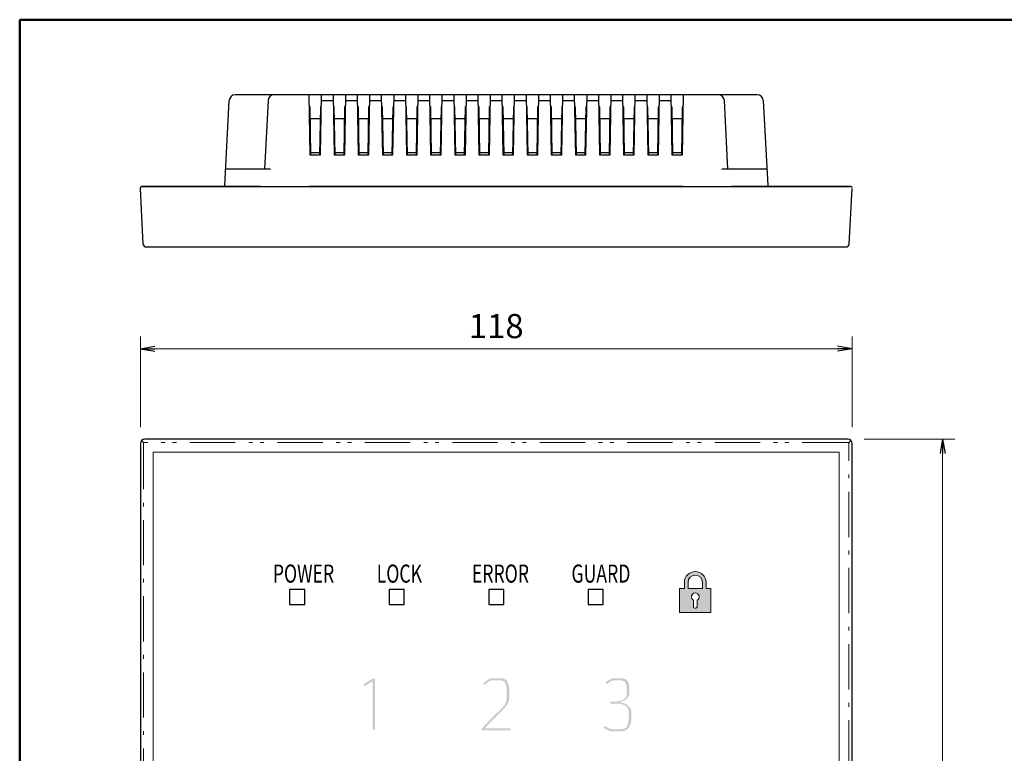
# Model space of a CAD drawing. Units: millimetres. Extents: x 10 to 395, y 10 to 267.
# Drawn here: x 10 to 173, y 145 to 267 of the extents above; entities that cross this region are included whole.
import ezdxf

# ---------------------------------------------------------------- set-up
doc = ezdxf.new("R2010")
doc.units = ezdxf.units.MM
doc.header["$LTSCALE"] = 0.25
doc.linetypes.add('DASHDOT', pattern=[50.5, 30, -9, 2.5, -9])
doc.linetypes.add('PHANTOM', pattern=[58, 30, -9, 2.5, -5, 2.5, -9])
doc.layers.add('1', color=7, linetype='Continuous', lineweight=30)
doc.layers.add('15', color=96, linetype='Continuous', lineweight=9)
doc.styles.get("Standard").update_dxf_attribs({"font": 'txt', "bigfont": 'bigfont'})
doc.styles.add('ＭＳ ゴシック', font='txt')
doc.dimstyles.get("Standard").update_dxf_attribs({"dimtxt": 0.18, "dimasz": 0.18, "dimexe": 0.18, "dimexo": 0.0625, "dimgap": 0.09, "dimtad": 0, "dimtih": 1, "dimtoh": 1, "dimdec": 4, "dimzin": 0, "dimdsep": 46, "dimtxsty": 'Standard', "dimcen": 0.09, "dimadec": 0, "dimazin": 0, "dimtfac": 1, "dimtdec": 4, "dimtofl": 0, "dimtmove": 0, "dimatfit": 3, "dimfxl": 0, "dimtolj": 1, "dimtzin": 0, "dimarcsym": 0})

# ---------------------------------------------------------------- blocks, each defined once
blk = doc.blocks.new('*G2020')
at = {"layer": '1', "linetype": 'Continuous', "lineweight": 9}
blk.add_hatch(color=7, dxfattribs=at).paths.add_polyline_path([(109.51, 153.9), (110.03, 153.8), (110.14, 153.77), (110.24, 153.74), (110.34, 153.7), (110.43, 153.66), (110.53, 153.61), (110.62, 153.56), (110.71, 153.5), (110.8, 153.43), (110.89, 153.36), (110.98, 153.28), (111.06, 153.2), (111.13, 153.11), (111.19, 153.02), (111.25, 152.92), (111.29, 152.82), (111.33, 152.71), (111.36, 152.6), (111.38, 152.49), (111.39, 152.37), (111.4, 152.25), (111.4, 152.12), (111.4, 152), (111.4, 151.87), (111.4, 151.75), (111.4, 151.62), (111.4, 151.5), (111.4, 151.37), (111.4, 151.25), (111.4, 151.12), (111.4, 151), (111.39, 150.88), (111.38, 150.75), (111.36, 150.63), (111.33, 150.51), (111.3, 150.38), (111.25, 150.26), (111.2, 150.13), (111.14, 150.01), (111.07, 149.88), (111, 149.76), (110.91, 149.64), (110.82, 149.53), (110.71, 149.43), (110.59, 149.35), (110.46, 149.28), (110.32, 149.23), (110.17, 149.18), (110, 149.15), (109.83, 149.13), (109.64, 149.13), (109.46, 149.13), (109.28, 149.13), (109.12, 149.13), (108.97, 149.13), (108.83, 149.13), (108.7, 149.13), (108.58, 149.13), (108.47, 149.13), (108.38, 149.13), (108.29, 149.13), (108.21, 149.13), (108.13, 149.13), (108.05, 149.14), (107.98, 149.15), (107.9, 149.17), (107.82, 149.18), (107.75, 149.2), (107.67, 149.23), (107.6, 149.25), (107.52, 149.28), (107.45, 149.31), (107.39, 149.34), (107.32, 149.37), (107.26, 149.4), (107.21, 149.43), (107.15, 149.46), (107.1, 149.49), (107.06, 149.51), (107.02, 149.54), (106.98, 149.57), (106.95, 149.59), (106.92, 149.61), (106.89, 149.63), (106.87, 149.65), (106.85, 149.67), (106.83, 149.68), (106.82, 149.69), (106.81, 149.69), (106.81, 149.7), (106.8, 149.7), (106.81, 149.7), (106.81, 149.7), (106.81, 149.71), (106.82, 149.72), (106.83, 149.74), (106.85, 149.76), (106.86, 149.78), (106.88, 149.8), (106.9, 149.83), (106.92, 149.86), (106.94, 149.9), (106.96, 149.92), (106.98, 149.95), (106.99, 149.97), (107, 149.99), (107.01, 150), (107.02, 150.02), (107.03, 150.02), (107.03, 150.03), (107.03, 150.03), (107.03, 150.03), (107.04, 150.03), (107.05, 150.02), (107.06, 150.01), (107.07, 150), (107.09, 149.99), (107.11, 149.98), (107.13, 149.96), (107.15, 149.94), (107.18, 149.92), (107.21, 149.9), (107.25, 149.88), (107.29, 149.85), (107.33, 149.82), (107.37, 149.8), (107.42, 149.77), (107.47, 149.74), (107.53, 149.7), (107.59, 149.67), (107.65, 149.64), (107.71, 149.6), (107.78, 149.57), (107.85, 149.55), (107.92, 149.52), (107.99, 149.5), (108.06, 149.49), (108.13, 149.47), (108.21, 149.47), (108.29, 149.46), (108.36, 149.46), (108.45, 149.46), (108.54, 149.46), (108.65, 149.46), (108.76, 149.46), (108.88, 149.46), (109.01, 149.46), (109.16, 149.46), (109.31, 149.46), (109.47, 149.46), (109.64, 149.46), (109.81, 149.47), (109.97, 149.49), (110.12, 149.52), (110.25, 149.57), (110.36, 149.63), (110.47, 149.7), (110.56, 149.79), (110.64, 149.89), (110.7, 150.01), (110.75, 150.14), (110.79, 150.27), (110.83, 150.4), (110.87, 150.52), (110.9, 150.63), (110.92, 150.74), (110.94, 150.85), (110.96, 150.94), (110.97, 151.04), (110.97, 151.12), (110.98, 151.2), (110.98, 151.28), (110.98, 151.37), (110.98, 151.46), (110.98, 151.57), (110.98, 151.68), (110.98, 151.79), (110.98, 151.92), (110.98, 152.05), (110.98, 152.19), (110.98, 152.33), (110.97, 152.48), (110.95, 152.61), (110.92, 152.74), (110.87, 152.86), (110.82, 152.97), (110.75, 153.07), (110.66, 153.17), (110.57, 153.25), (110.46, 153.33), (110.34, 153.4), (110.21, 153.46), (110.09, 153.51), (109.96, 153.56), (109.83, 153.6), (109.71, 153.63), (109.58, 153.66), (109.45, 153.68), (109.32, 153.7), (109.2, 153.71), (109.07, 153.71), (108.95, 153.71), (108.84, 153.71), (108.74, 153.71), (108.66, 153.71), (108.59, 153.71), (108.53, 153.71), (108.48, 153.71), (108.45, 153.71), (108.43, 153.71), (108.43, 153.71), (108.42, 153.71), (108.42, 153.71), (108.4, 153.71), (108.39, 153.71), (108.37, 153.71), (108.34, 153.71), (108.31, 153.71), (108.27, 153.71), (108.23, 153.71), (108.18, 153.71), (108.13, 153.71), (108.09, 153.71), (108.06, 153.71), (108.02, 153.71), (108, 153.71), (107.98, 153.71), (107.96, 153.71), (107.95, 153.71), (107.94, 153.71), (107.94, 153.71), (107.94, 153.71), (107.94, 153.72), (107.94, 153.73), (107.94, 153.74), (107.94, 153.75), (107.94, 153.77), (107.94, 153.79), (107.94, 153.82), (107.94, 153.85), (107.94, 153.88), (107.94, 153.91), (107.94, 153.94), (107.94, 153.97), (107.94, 153.99), (107.94, 154.01), (107.94, 154.03), (107.94, 154.04), (107.94, 154.05), (107.94, 154.05), (107.94, 154.05), (107.94, 154.05), (107.95, 154.05), (107.96, 154.05), (107.98, 154.05), (108, 154.05), (108.03, 154.05), (108.06, 154.05), (108.1, 154.05), (108.15, 154.05), (108.2, 154.05), (108.25, 154.05), (108.29, 154.05), (108.33, 154.05), (108.37, 154.05), (108.4, 154.05), (108.42, 154.05), (108.44, 154.05), (108.45, 154.05), (108.46, 154.05), (108.46, 154.05), (108.47, 154.05), (108.48, 154.05), (108.5, 154.05), (108.54, 154.05), (108.58, 154.05), (108.63, 154.05), (108.7, 154.05), (108.77, 154.05), (108.85, 154.05), (108.94, 154.05), (109.04, 154.06), (109.14, 154.06), (109.24, 154.08), (109.35, 154.1), (109.45, 154.13), (109.56, 154.16), (109.68, 154.2), (109.79, 154.24), (109.91, 154.29), (110.03, 154.34), (110.15, 154.41), (110.25, 154.47), (110.34, 154.55), (110.42, 154.63), (110.49, 154.72), (110.55, 154.82), (110.59, 154.92), (110.62, 155.03), (110.64, 155.14), (110.64, 155.26), (110.64, 155.39), (110.64, 155.51), (110.64, 155.62), (110.64, 155.73), (110.64, 155.84), (110.64, 155.94), (110.64, 156.04), (110.64, 156.13), (110.64, 156.22), (110.64, 156.31), (110.64, 156.39), (110.64, 156.48), (110.62, 156.56), (110.61, 156.64), (110.59, 156.73), (110.56, 156.81), (110.54, 156.89), (110.5, 156.98), (110.46, 157.06), (110.42, 157.14), (110.37, 157.22), (110.32, 157.29), (110.25, 157.36), (110.18, 157.41), (110.1, 157.46), (110.01, 157.49), (109.92, 157.52), (109.82, 157.54), (109.71, 157.56), (109.59, 157.56), (109.47, 157.56), (109.35, 157.56), (109.25, 157.56), (109.14, 157.56), (109.05, 157.56), (108.96, 157.56), (108.87, 157.56), (108.79, 157.56), (108.72, 157.56), (108.65, 157.56), (108.59, 157.56), (108.52, 157.55), (108.46, 157.55), (108.39, 157.54), (108.33, 157.52), (108.27, 157.5), (108.21, 157.48), (108.15, 157.46), (108.09, 157.43), (108.03, 157.4), (107.98, 157.37), (107.92, 157.34), (107.87, 157.31), (107.82, 157.27), (107.77, 157.24), (107.72, 157.21), (107.68, 157.18), (107.64, 157.15), (107.6, 157.11), (107.56, 157.08), (107.52, 157.05), (107.49, 157.02), (107.47, 157), (107.44, 156.98), (107.42, 156.96), (107.41, 156.95), (107.39, 156.94), (107.38, 156.93), (107.38, 156.92), (107.38, 156.92), (107.37, 156.92), (107.37, 156.93), (107.37, 156.94), (107.36, 156.95), (107.35, 156.96), (107.34, 156.98), (107.32, 157), (107.31, 157.02), (107.29, 157.05), (107.27, 157.08), (107.25, 157.1), (107.23, 157.13), (107.21, 157.15), (107.2, 157.17), (107.19, 157.19), (107.18, 157.21), (107.17, 157.22), (107.16, 157.22), (107.16, 157.23), (107.16, 157.23), (107.16, 157.23), (107.17, 157.24), (107.18, 157.24), (107.19, 157.26), (107.21, 157.27), (107.23, 157.29), (107.25, 157.31), (107.28, 157.34), (107.32, 157.36), (107.35, 157.4), (107.39, 157.43), (107.44, 157.46), (107.48, 157.49), (107.53, 157.53), (107.59, 157.56), (107.65, 157.59), (107.71, 157.63), (107.77, 157.66), (107.84, 157.69), (107.91, 157.73), (107.98, 157.76), (108.05, 157.79), (108.12, 157.81), (108.2, 157.83), (108.27, 157.85), (108.34, 157.87), (108.41, 157.88), (108.49, 157.89), (108.56, 157.89), (108.63, 157.89), (108.71, 157.89), (108.8, 157.89), (108.89, 157.89), (108.99, 157.89), (109.1, 157.89), (109.22, 157.89), (109.34, 157.89), (109.47, 157.89), (109.61, 157.89), (109.76, 157.89), (109.91, 157.89), (110.05, 157.87), (110.18, 157.85), (110.3, 157.81), (110.41, 157.77), (110.5, 157.71), (110.59, 157.64), (110.67, 157.57), (110.74, 157.48), (110.8, 157.38), (110.85, 157.28), (110.9, 157.18), (110.94, 157.08), (110.97, 156.98), (111, 156.89), (111.02, 156.79), (111.04, 156.69), (111.06, 156.6), (111.06, 156.5), (111.07, 156.41), (111.07, 156.31), (111.07, 156.22), (111.07, 156.13), (111.07, 156.04), (111.07, 155.95), (111.07, 155.86), (111.07, 155.77), (111.07, 155.68), (111.07, 155.59), (111.07, 155.5), (111.06, 155.41), (111.06, 155.33), (111.04, 155.24), (111.02, 155.16), (111, 155.08), (110.97, 155), (110.93, 154.92), (110.89, 154.84), (110.85, 154.76), (110.79, 154.69), (110.74, 154.61), (110.67, 154.55), (110.61, 154.48), (110.54, 154.42), (110.46, 154.36), (110.38, 154.31), (110.3, 154.25), (110.21, 154.21), (110.11, 154.16), (110.02, 154.12), (109.92, 154.08), (109.83, 154.05), (109.76, 154.02), (109.69, 154), (109.64, 153.98), (109.59, 153.96), (109.56, 153.94), (109.53, 153.93), (109.52, 153.93), (109.51, 153.93), (109.51, 153.93), (109.51, 153.93), (109.51, 153.93), (109.51, 153.92), (109.51, 153.92), (109.51, 153.92), (109.51, 153.92), (109.51, 153.92), (109.51, 153.92), (109.51, 153.92), (109.51, 153.91), (109.51, 153.91), (109.51, 153.91), (109.51, 153.91), (109.51, 153.91), (109.51, 153.91), (109.51, 153.91), (109.51, 153.9), (109.51, 153.9)], flags=0)
blk = doc.blocks.new('*G2424')
at = {"layer": '1', "linetype": 'Continuous', "lineweight": 9}
blk.add_hatch(color=7, dxfattribs=at).paths.add_polyline_path([(91.39, 149.27), (91.37, 149.27), (91.3, 149.27), (91.18, 149.27), (91.01, 149.27), (90.79, 149.27), (90.53, 149.27), (90.22, 149.27), (89.86, 149.27), (89.45, 149.27), (88.99, 149.27), (88.54, 149.27), (88.13, 149.27), (87.77, 149.27), (87.46, 149.27), (87.19, 149.27), (86.98, 149.27), (86.81, 149.27), (86.69, 149.27), (86.62, 149.27), (86.59, 149.27), (86.59, 149.27), (86.59, 149.27), (86.59, 149.28), (86.59, 149.29), (86.59, 149.3), (86.59, 149.31), (86.59, 149.33), (86.59, 149.35), (86.59, 149.37), (86.59, 149.4), (86.59, 149.42), (86.59, 149.44), (86.59, 149.46), (86.59, 149.48), (86.59, 149.5), (86.59, 149.51), (86.59, 149.52), (86.59, 149.52), (86.59, 149.53), (86.59, 149.53), (86.6, 149.53), (86.61, 149.54), (86.63, 149.56), (86.65, 149.59), (86.68, 149.63), (86.72, 149.67), (86.77, 149.72), (86.82, 149.78), (86.88, 149.84), (86.95, 149.92), (87.02, 149.99), (87.08, 150.06), (87.13, 150.11), (87.17, 150.17), (87.21, 150.21), (87.25, 150.24), (87.27, 150.27), (87.29, 150.29), (87.3, 150.3), (87.3, 150.31), (87.31, 150.31), (87.32, 150.33), (87.35, 150.36), (87.39, 150.4), (87.44, 150.46), (87.5, 150.52), (87.58, 150.6), (87.66, 150.69), (87.76, 150.8), (87.86, 150.91), (87.98, 151.04), (88.11, 151.17), (88.25, 151.31), (88.41, 151.47), (88.57, 151.63), (88.75, 151.8), (88.94, 151.97), (89.14, 152.16), (89.35, 152.36), (89.58, 152.56), (89.8, 152.77), (89.99, 152.98), (90.17, 153.18), (90.32, 153.38), (90.44, 153.58), (90.55, 153.78), (90.63, 153.97), (90.68, 154.17), (90.72, 154.36), (90.73, 154.55), (90.73, 154.73), (90.73, 154.9), (90.73, 155.07), (90.73, 155.23), (90.73, 155.37), (90.73, 155.51), (90.73, 155.64), (90.73, 155.77), (90.73, 155.88), (90.73, 155.99), (90.73, 156.09), (90.72, 156.19), (90.71, 156.29), (90.7, 156.39), (90.68, 156.5), (90.66, 156.6), (90.63, 156.71), (90.6, 156.81), (90.56, 156.92), (90.53, 157.03), (90.48, 157.13), (90.42, 157.22), (90.35, 157.3), (90.28, 157.37), (90.19, 157.43), (90.09, 157.48), (89.98, 157.51), (89.86, 157.54), (89.72, 157.56), (89.58, 157.56), (89.44, 157.56), (89.3, 157.56), (89.17, 157.56), (89.05, 157.56), (88.93, 157.56), (88.82, 157.56), (88.72, 157.56), (88.62, 157.56), (88.53, 157.56), (88.45, 157.56), (88.37, 157.56), (88.29, 157.55), (88.21, 157.54), (88.14, 157.53), (88.07, 157.51), (88, 157.48), (87.93, 157.45), (87.86, 157.42), (87.8, 157.38), (87.74, 157.33), (87.68, 157.29), (87.62, 157.25), (87.56, 157.2), (87.51, 157.16), (87.46, 157.12), (87.42, 157.08), (87.37, 157.05), (87.33, 157.01), (87.29, 156.98), (87.26, 156.95), (87.22, 156.92), (87.19, 156.89), (87.17, 156.86), (87.15, 156.84), (87.13, 156.83), (87.11, 156.81), (87.1, 156.8), (87.09, 156.79), (87.09, 156.79), (87.09, 156.79), (87.08, 156.79), (87.08, 156.79), (87.08, 156.8), (87.07, 156.81), (87.06, 156.82), (87.05, 156.83), (87.04, 156.85), (87.02, 156.87), (87.01, 156.9), (86.99, 156.92), (86.97, 156.95), (86.95, 156.97), (86.94, 156.99), (86.93, 157.01), (86.92, 157.03), (86.91, 157.04), (86.9, 157.05), (86.9, 157.05), (86.89, 157.06), (86.89, 157.06), (86.89, 157.06), (86.9, 157.07), (86.91, 157.08), (86.93, 157.1), (86.96, 157.12), (86.99, 157.15), (87.02, 157.18), (87.06, 157.22), (87.1, 157.26), (87.15, 157.31), (87.21, 157.35), (87.26, 157.4), (87.32, 157.45), (87.38, 157.49), (87.44, 157.53), (87.5, 157.57), (87.56, 157.61), (87.63, 157.65), (87.69, 157.69), (87.76, 157.72), (87.83, 157.76), (87.9, 157.78), (87.97, 157.81), (88.04, 157.83), (88.12, 157.85), (88.2, 157.87), (88.27, 157.88), (88.35, 157.89), (88.43, 157.89), (88.51, 157.89), (88.6, 157.89), (88.7, 157.89), (88.8, 157.89), (88.91, 157.89), (89.04, 157.89), (89.17, 157.89), (89.31, 157.89), (89.45, 157.89), (89.61, 157.89), (89.78, 157.89), (89.94, 157.89), (90.09, 157.87), (90.23, 157.83), (90.36, 157.79), (90.48, 157.72), (90.59, 157.65), (90.68, 157.56), (90.76, 157.46), (90.83, 157.34), (90.89, 157.21), (90.94, 157.08), (90.99, 156.95), (91.03, 156.83), (91.06, 156.7), (91.09, 156.59), (91.11, 156.48), (91.13, 156.37), (91.14, 156.26), (91.15, 156.17), (91.15, 156.07), (91.15, 155.97), (91.15, 155.87), (91.15, 155.76), (91.15, 155.64), (91.15, 155.51), (91.15, 155.37), (91.15, 155.23), (91.15, 155.08), (91.15, 154.92), (91.15, 154.75), (91.15, 154.58), (91.13, 154.41), (91.1, 154.25), (91.06, 154.09), (91, 153.93), (90.94, 153.78), (90.86, 153.63), (90.77, 153.48), (90.67, 153.33), (90.55, 153.19), (90.43, 153.05), (90.29, 152.89), (90.15, 152.73), (89.99, 152.56), (89.82, 152.39), (89.65, 152.2), (89.46, 152.01), (89.26, 151.8), (89.05, 151.59), (88.83, 151.37), (88.62, 151.16), (88.43, 150.97), (88.26, 150.81), (88.12, 150.66), (87.99, 150.54), (87.89, 150.44), (87.81, 150.36), (87.76, 150.3), (87.73, 150.27), (87.71, 150.26), (87.71, 150.26), (87.7, 150.25), (87.69, 150.23), (87.67, 150.21), (87.64, 150.18), (87.61, 150.15), (87.57, 150.11), (87.53, 150.06), (87.48, 150.01), (87.42, 149.95), (87.37, 149.89), (87.32, 149.84), (87.27, 149.79), (87.24, 149.75), (87.2, 149.72), (87.18, 149.69), (87.16, 149.67), (87.14, 149.65), (87.13, 149.65), (87.13, 149.64), (87.13, 149.64), (87.13, 149.64), (87.13, 149.64), (87.13, 149.64), (87.13, 149.64), (87.13, 149.64), (87.13, 149.64), (87.13, 149.64), (87.13, 149.63), (87.13, 149.63), (87.13, 149.63), (87.13, 149.63), (87.13, 149.63), (87.13, 149.62), (87.13, 149.62), (87.13, 149.62), (87.13, 149.62), (87.13, 149.62), (87.13, 149.62), (87.13, 149.62), (87.15, 149.62), (87.22, 149.62), (87.32, 149.62), (87.47, 149.62), (87.66, 149.62), (87.9, 149.62), (88.18, 149.62), (88.5, 149.62), (88.86, 149.62), (89.26, 149.62), (89.67, 149.62), (90.03, 149.62), (90.35, 149.62), (90.63, 149.62), (90.86, 149.62), (91.05, 149.62), (91.2, 149.62), (91.31, 149.62), (91.37, 149.62), (91.39, 149.62), (91.39, 149.62), (91.39, 149.61), (91.39, 149.6), (91.39, 149.59), (91.39, 149.58), (91.39, 149.56), (91.39, 149.53), (91.39, 149.51), (91.39, 149.48), (91.39, 149.44), (91.39, 149.41), (91.39, 149.38), (91.39, 149.35), (91.39, 149.33), (91.39, 149.31), (91.39, 149.29), (91.39, 149.28), (91.39, 149.27), (91.39, 149.27)], flags=0)
blk = doc.blocks.new('*G2828')
at = {"layer": '1', "linetype": 'Continuous', "lineweight": 9}
blk.add_hatch(color=7, dxfattribs=at).paths.add_polyline_path([(68.5, 149.37), (68.5, 149.41), (68.5, 149.53), (68.5, 149.73), (68.5, 150.01), (68.5, 150.38), (68.5, 150.82), (68.5, 151.34), (68.5, 151.95), (68.5, 152.63), (68.5, 153.4), (68.5, 154.16), (68.5, 154.85), (68.5, 155.45), (68.5, 155.98), (68.5, 156.42), (68.5, 156.78), (68.5, 157.06), (68.5, 157.27), (68.5, 157.39), (68.5, 157.43), (68.5, 157.43), (68.5, 157.43), (68.5, 157.43), (68.5, 157.43), (68.5, 157.43), (68.5, 157.43), (68.5, 157.43), (68.5, 157.43), (68.49, 157.43), (68.49, 157.43), (68.49, 157.43), (68.49, 157.43), (68.49, 157.43), (68.49, 157.43), (68.48, 157.43), (68.48, 157.43), (68.48, 157.43), (68.48, 157.43), (68.48, 157.43), (68.48, 157.43), (68.47, 157.42), (68.46, 157.41), (68.42, 157.39), (68.38, 157.36), (68.32, 157.32), (68.25, 157.28), (68.16, 157.23), (68.06, 157.16), (67.95, 157.09), (67.83, 157.02), (67.71, 156.94), (67.6, 156.87), (67.5, 156.81), (67.41, 156.75), (67.34, 156.71), (67.28, 156.67), (67.24, 156.64), (67.2, 156.62), (67.19, 156.61), (67.18, 156.6), (67.18, 156.61), (67.18, 156.61), (67.17, 156.62), (67.17, 156.63), (67.16, 156.64), (67.15, 156.66), (67.14, 156.68), (67.13, 156.7), (67.12, 156.73), (67.1, 156.76), (67.09, 156.79), (67.08, 156.81), (67.07, 156.84), (67.06, 156.86), (67.05, 156.87), (67.04, 156.89), (67.04, 156.9), (67.03, 156.91), (67.03, 156.91), (67.03, 156.91), (67.04, 156.92), (67.06, 156.93), (67.1, 156.96), (67.15, 156.99), (67.22, 157.03), (67.3, 157.08), (67.39, 157.14), (67.51, 157.22), (67.63, 157.3), (67.77, 157.39), (67.91, 157.48), (68.04, 157.56), (68.15, 157.63), (68.25, 157.69), (68.33, 157.74), (68.4, 157.79), (68.45, 157.82), (68.49, 157.84), (68.51, 157.86), (68.52, 157.86), (68.52, 157.86), (68.52, 157.86), (68.53, 157.86), (68.55, 157.86), (68.56, 157.86), (68.59, 157.86), (68.61, 157.86), (68.64, 157.86), (68.67, 157.86), (68.71, 157.86), (68.75, 157.86), (68.78, 157.86), (68.81, 157.86), (68.83, 157.86), (68.86, 157.86), (68.87, 157.86), (68.89, 157.86), (68.9, 157.86), (68.9, 157.86), (68.9, 157.86), (68.9, 157.82), (68.9, 157.69), (68.9, 157.48), (68.9, 157.18), (68.9, 156.8), (68.9, 156.33), (68.9, 155.78), (68.9, 155.14), (68.9, 154.42), (68.9, 153.62), (68.9, 152.81), (68.9, 152.09), (68.9, 151.45), (68.9, 150.9), (68.9, 150.43), (68.9, 150.05), (68.9, 149.75), (68.9, 149.54), (68.9, 149.41), (68.9, 149.37), (68.9, 149.37), (68.9, 149.37), (68.89, 149.37), (68.87, 149.37), (68.85, 149.37), (68.83, 149.37), (68.81, 149.37), (68.78, 149.37), (68.74, 149.37), (68.7, 149.37), (68.67, 149.37), (68.63, 149.37), (68.6, 149.37), (68.58, 149.37), (68.55, 149.37), (68.54, 149.37), (68.52, 149.37), (68.51, 149.37), (68.51, 149.37)], flags=0)
blk = doc.blocks.new('_OPEN')
at = {"color": 0}
for q in [(-1, 0.167), (-1, -0.167), (-1, 0)]:
    blk.add_line((0, 0), q, dxfattribs=at)
blk = doc.blocks.new('Dim1')
at = {"layer": '1', "color": 7, "linetype": 'Continuous', "lineweight": 9}
for p, q in [((30, 199.54), (30, 214.54)), ((148, 199.54), (148, 214.54)), ((30, 212.54), (148, 212.54))]:
    blk.add_line(p, q, dxfattribs=at)
at = {"layer": '1', "color": 7, "linetype": 'Continuous', "lineweight": 9, "xscale": 2.399999999999999, "yscale": 2.399999999999999, "zscale": 2.399999999999999}
for p, rotation in [((30, 212.54), 179.9999999999998), ((148, 212.54), 359.9999999999997)]:
    blk.add_blockref('_OPEN', p, dxfattribs=dict(at, rotation=rotation))
at = {"layer": '1', "color": 7, "linetype": 'Continuous', "lineweight": 9, "insert": (89, 213.04), "char_height": 4, "width": 40.38, "attachment_point": 8, "style": 'ＭＳ ゴシック'}
blk.add_mtext('118', dxfattribs=at)
blk = doc.blocks.new('Dim2')
at = {"layer": '1', "color": 7, "linetype": 'Continuous', "lineweight": 9}
for p, q in [((150, 197.54), (165, 197.54)), ((163, 79.54), (163, 197.54)), ((150, 79.54), (165, 79.54))]:
    blk.add_line(p, q, dxfattribs=at)
at = {"layer": '1', "color": 7, "linetype": 'Continuous', "lineweight": 9, "xscale": 2.399999999999999, "yscale": 2.399999999999999, "zscale": 2.399999999999999}
for p, rotation in [((163, 197.54), 89.9999999999999), ((163, 79.54), 269.9999999999998)]:
    blk.add_blockref('_OPEN', p, dxfattribs=dict(at, rotation=rotation))
at = {"layer": '1', "color": 7, "linetype": 'Continuous', "lineweight": 9, "insert": (162.5, 138.54), "char_height": 4, "width": 40.38, "attachment_point": 8, "rotation": 90, "style": 'ＭＳ ゴシック'}
blk.add_mtext('118', dxfattribs=at)
blk = doc.blocks.new('*G3636')
at = {"layer": '1', "color": 7, "linetype": 'Continuous', "lineweight": 9}
for p, q in [((119.4, 172.8), (119.4, 168.8)), ((120.2, 172.8), (119.4, 172.8)), ((123.2, 172.8), (120.8, 172.8)), ((124.6, 172.8), (123.8, 172.8)), ((124.6, 168.8), (124.6, 172.8)), ((119.4, 168.8), (124.6, 168.8))]:
    blk.add_line(p, q, dxfattribs=at)
blk = doc.blocks.new('*G3737')
at = {"layer": '1', "color": 7, "linetype": 'Continuous', "lineweight": 30}
for p, q in [((104.25, 172.64), (104.25, 170.14)), ((106.75, 172.64), (104.25, 172.64)), ((106.75, 170.14), (106.75, 172.64)), ((104.25, 170.14), (106.75, 170.14))]:
    blk.add_line(p, q, dxfattribs=at)
blk = doc.blocks.new('*G3838')
at = {"layer": '1', "color": 7, "linetype": 'Continuous', "lineweight": 30}
for p, q in [((87.75, 172.64), (87.75, 170.14)), ((90.25, 172.64), (87.75, 172.64)), ((90.25, 170.14), (90.25, 172.64)), ((87.75, 170.14), (90.25, 170.14))]:
    blk.add_line(p, q, dxfattribs=at)
blk = doc.blocks.new('*G3939')
at = {"layer": '1', "color": 7, "linetype": 'Continuous', "lineweight": 30}
for p, q in [((71.25, 172.64), (71.25, 170.14)), ((73.75, 172.64), (71.25, 172.64)), ((73.75, 170.14), (73.75, 172.64)), ((71.25, 170.14), (73.75, 170.14))]:
    blk.add_line(p, q, dxfattribs=at)
blk = doc.blocks.new('*G4040')
at = {"layer": '1', "color": 7, "linetype": 'Continuous', "lineweight": 30}
for p, q in [((54.75, 172.64), (54.75, 170.14)), ((57.25, 172.64), (54.75, 172.64)), ((57.25, 170.14), (57.25, 172.64)), ((54.75, 170.14), (57.25, 170.14))]:
    blk.add_line(p, q, dxfattribs=at)
blk = doc.blocks.new('*G4141')
at = {"layer": '1', "color": 7, "linetype": 'Continuous', "lineweight": 9}
for p, q in [((32.15, 195.39), (32.15, 81.69)), ((145.85, 195.39), (32.15, 195.39)), ((145.85, 81.69), (145.85, 195.39)), ((32.15, 81.69), (145.85, 81.69))]:
    blk.add_line(p, q, dxfattribs=at)

msp = doc.modelspace()

# ---------------------------------------------------------------- hatches: boundary and pattern name
at = {"layer": '1', "linetype": 'Continuous', "lineweight": 9}
h = msp.add_hatch(color=7, dxfattribs=at)
h.paths.add_polyline_path([(120.2, 173.799), (120.2, 172.799), (119.4, 172.799), (119.4, 168.799), (124.6, 168.799), (124.6, 172.799), (123.8, 172.799), (123.8, 173.799), (123.798, 173.878), (123.793, 173.956), (123.785, 174.034), (123.773, 174.112), (123.757, 174.189), (123.739, 174.265), (123.717, 174.341), (123.691, 174.415), (123.663, 174.488), (123.631, 174.56), (123.597, 174.63), (123.559, 174.699), (123.518, 174.766), (123.474, 174.832), (123.428, 174.895), (123.379, 174.956), (123.327, 175.015), (123.273, 175.072), (123.216, 175.126), (123.157, 175.178), (123.096, 175.227), (123.032, 175.274), (122.967, 175.317), (122.9, 175.358), (122.831, 175.396), (122.761, 175.431), (122.689, 175.462), (122.616, 175.491), (122.541, 175.516), (122.466, 175.538), (122.39, 175.557), (122.313, 175.572), (122.235, 175.584), (122.157, 175.592), (122.079, 175.598), (122, 175.599), (121.921, 175.598), (121.843, 175.592), (121.765, 175.584), (121.687, 175.572), (121.61, 175.557), (121.534, 175.538), (121.459, 175.516), (121.384, 175.491), (121.311, 175.462), (121.239, 175.431), (121.169, 175.396), (121.1, 175.358), (121.033, 175.317), (120.968, 175.274), (120.904, 175.227), (120.843, 175.178), (120.784, 175.126), (120.727, 175.072), (120.673, 175.015), (120.621, 174.956), (120.572, 174.895), (120.526, 174.832), (120.482, 174.766), (120.441, 174.699), (120.403, 174.63), (120.369, 174.56), (120.337, 174.488), (120.309, 174.415), (120.283, 174.341), (120.261, 174.265), (120.243, 174.189), (120.227, 174.112), (120.215, 174.034), (120.207, 173.956), (120.202, 173.878)], flags=0)
h.paths.add_polyline_path([(120.8, 173.799), (120.8, 172.799), (123.2, 172.799), (123.2, 173.799), (123.199, 173.852), (123.195, 173.904), (123.19, 173.956), (123.182, 174.008), (123.172, 174.059), (123.159, 174.11), (123.144, 174.16), (123.128, 174.21), (123.109, 174.259), (123.088, 174.306), (123.064, 174.353), (123.039, 174.399), (123.012, 174.444), (122.983, 174.488), (122.952, 174.53), (122.919, 174.571), (122.885, 174.61), (122.849, 174.648), (122.811, 174.684), (122.771, 174.719), (122.731, 174.751), (122.688, 174.782), (122.645, 174.811), (122.6, 174.839), (122.554, 174.864), (122.507, 174.887), (122.459, 174.908), (122.41, 174.927), (122.361, 174.944), (122.311, 174.958), (122.26, 174.971), (122.208, 174.981), (122.157, 174.989), (122.105, 174.995), (122.052, 174.998), (122, 174.999), (121.948, 174.998), (121.895, 174.995), (121.843, 174.989), (121.792, 174.981), (121.74, 174.971), (121.689, 174.958), (121.639, 174.944), (121.59, 174.927), (121.541, 174.908), (121.493, 174.887), (121.446, 174.864), (121.4, 174.839), (121.355, 174.811), (121.312, 174.782), (121.269, 174.751), (121.229, 174.719), (121.189, 174.684), (121.151, 174.648), (121.115, 174.61), (121.081, 174.571), (121.048, 174.53), (121.017, 174.488), (120.988, 174.444), (120.961, 174.399), (120.936, 174.353), (120.912, 174.306), (120.891, 174.259), (120.872, 174.21), (120.856, 174.16), (120.841, 174.11), (120.828, 174.059), (120.818, 174.008), (120.81, 173.956), (120.805, 173.904), (120.801, 173.852)], flags=0)
h.paths.add_polyline_path([(121.7, 170.831), (121.7, 169.751), (121.7, 169.74), (121.701, 169.729), (121.702, 169.718), (121.704, 169.707), (121.706, 169.697), (121.709, 169.686), (121.712, 169.676), (121.715, 169.665), (121.719, 169.655), (121.723, 169.645), (121.728, 169.635), (121.733, 169.626), (121.739, 169.617), (121.745, 169.608), (121.752, 169.599), (121.758, 169.59), (121.766, 169.582), (121.773, 169.574), (121.781, 169.567), (121.789, 169.559), (121.798, 169.553), (121.807, 169.546), (121.816, 169.54), (121.825, 169.534), (121.835, 169.529), (121.844, 169.524), (121.854, 169.52), (121.864, 169.516), (121.875, 169.512), (121.885, 169.509), (121.896, 169.507), (121.907, 169.505), (121.917, 169.503), (121.928, 169.502), (121.939, 169.501), (121.95, 169.501), (122.05, 169.501), (122.061, 169.501), (122.072, 169.502), (122.083, 169.503), (122.093, 169.505), (122.104, 169.507), (122.115, 169.509), (122.125, 169.512), (122.136, 169.516), (122.146, 169.52), (122.156, 169.524), (122.165, 169.529), (122.175, 169.534), (122.184, 169.54), (122.193, 169.546), (122.202, 169.553), (122.211, 169.559), (122.219, 169.567), (122.227, 169.574), (122.234, 169.582), (122.242, 169.59), (122.248, 169.599), (122.255, 169.608), (122.261, 169.617), (122.267, 169.626), (122.272, 169.635), (122.277, 169.645), (122.281, 169.655), (122.285, 169.665), (122.288, 169.676), (122.291, 169.686), (122.294, 169.697), (122.296, 169.707), (122.298, 169.718), (122.299, 169.729), (122.3, 169.74), (122.3, 169.751), (122.3, 170.831), (122.382, 170.882), (122.455, 170.944), (122.518, 171.016), (122.571, 171.096), (122.61, 171.184), (122.637, 171.276), (122.649, 171.372), (122.647, 171.468), (122.631, 171.562), (122.602, 171.654), (122.559, 171.74), (122.504, 171.818), (122.438, 171.888), (122.362, 171.947), (122.279, 171.995), (122.189, 172.03), (122.096, 172.051), (122, 172.058), (121.904, 172.051), (121.811, 172.03), (121.721, 171.995), (121.638, 171.947), (121.562, 171.888), (121.496, 171.818), (121.441, 171.74), (121.398, 171.654), (121.369, 171.562), (121.353, 171.468), (121.351, 171.372), (121.363, 171.276), (121.39, 171.184), (121.429, 171.096), (121.482, 171.016), (121.545, 170.944), (121.618, 170.882)], flags=0)

# ---------------------------------------------------------------- linework, layer by layer
at = {"layer": '1', "color": 7, "linetype": 'Continuous', "lineweight": 30}
for p, q in [((44, 239.614), (44.736, 253.666)), ((58, 254.614), (45.735, 254.614)), ((51.173, 253.666), (50.579, 242.314)), ((60, 254.614), (58, 254.614)), ((58.175, 244.614), (58, 254.614)), ((60, 254.614), (59.825, 244.614)), ((59.983, 253.666), (62.017, 253.666)), ((62, 254.614), (60, 254.614)), ((64, 254.614), (62, 254.614)), ((62.175, 244.614), (62, 254.614)), ((64, 254.614), (63.825, 244.614)), ((63.983, 253.666), (66.017, 253.666)), ((66, 254.614), (64, 254.614)), ((68, 254.614), (66, 254.614)), ((66.175, 244.614), (66, 254.614)), ((68, 254.614), (67.825, 244.614)), ((67.983, 253.666), (70.017, 253.666)), ((70, 254.614), (68, 254.614)), ((72, 254.614), (70, 254.614)), ((70.175, 244.614), (70, 254.614)), ((72, 254.614), (71.825, 244.614)), ((71.983, 253.666), (74.017, 253.666)), ((74, 254.614), (72, 254.614)), ((76, 254.614), (74, 254.614)), ((74.175, 244.614), (74, 254.614)), ((76, 254.614), (75.825, 244.614)), ((75.983, 253.666), (78.017, 253.666)), ((78, 254.614), (76, 254.614)), ((80, 254.614), (78, 254.614)), ((78.175, 244.614), (78, 254.614)), ((80, 254.614), (79.825, 244.614)), ((79.983, 253.666), (82.017, 253.666)), ((82, 254.614), (80, 254.614)), ((84, 254.614), (82, 254.614)), ((82.175, 244.614), (82, 254.614)), ((84, 254.614), (83.825, 244.614)), ((83.983, 253.666), (86.017, 253.666)), ((86, 254.614), (84, 254.614)), ((88, 254.614), (86, 254.614)), ((86.175, 244.614), (86, 254.614)), ((88, 254.614), (87.825, 244.614)), ((87.983, 253.666), (90.017, 253.666)), ((90, 254.614), (88, 254.614)), ((92, 254.614), (90, 254.614)), ((90.175, 244.614), (90, 254.614)), ((92, 254.614), (91.825, 244.614)), ((91.983, 253.666), (94.017, 253.666)), ((94, 254.614), (92, 254.614)), ((96, 254.614), (94, 254.614)), ((94.175, 244.614), (94, 254.614)), ((96, 254.614), (95.825, 244.614)), ((95.983, 253.666), (98.017, 253.666)), ((98, 254.614), (96, 254.614)), ((100, 254.614), (98, 254.614)), ((98.175, 244.614), (98, 254.614)), ((100, 254.614), (99.825, 244.614)), ((99.983, 253.666), (102.017, 253.666)), ((102, 254.614), (100, 254.614)), ((102.175, 244.614), (102, 254.614)), ((104, 254.614), (102, 254.614)), ((104, 254.614), (103.825, 244.614)), ((103.983, 253.666), (106.017, 253.666)), ((106, 254.614), (104, 254.614)), ((106.175, 244.614), (106, 254.614)), ((108, 254.614), (106, 254.614)), ((108, 254.614), (107.825, 244.614)), ((107.983, 253.666), (110.017, 253.666)), ((110, 254.614), (108, 254.614)), ((110.175, 244.614), (110, 254.614)), ((112, 254.614), (110, 254.614)), ((112, 254.614), (111.825, 244.614)), ((111.983, 253.666), (114.017, 253.666)), ((114, 254.614), (112, 254.614)), ((114.175, 244.614), (114, 254.614)), ((116, 254.614), (114, 254.614)), ((116, 254.614), (115.825, 244.614)), ((115.983, 253.666), (118.017, 253.666)), ((118, 254.614), (116, 254.614)), ((118.175, 244.614), (118, 254.614)), ((120, 254.614), (118, 254.614)), ((120, 254.614), (119.825, 244.614)), ((132.265, 254.614), (120, 254.614)), ((127.421, 242.314), (126.827, 253.666)), ((133.264, 253.666), (134, 239.614)), ((58.035, 252.614), (58.15, 252.614)), ((58.29, 244.614), (58.15, 252.614)), ((59.85, 252.614), (59.71, 244.614)), ((59.85, 252.614), (59.965, 252.614)), ((62.035, 252.614), (62.15, 252.614)), ((62.29, 244.614), (62.15, 252.614)), ((63.85, 252.614), (63.71, 244.614)), ((63.85, 252.614), (63.965, 252.614)), ((66.035, 252.614), (66.15, 252.614)), ((66.29, 244.614), (66.15, 252.614)), ((67.85, 252.614), (67.71, 244.614)), ((67.85, 252.614), (67.965, 252.614)), ((70.035, 252.614), (70.15, 252.614)), ((70.29, 244.614), (70.15, 252.614)), ((71.85, 252.614), (71.71, 244.614)), ((71.85, 252.614), (71.965, 252.614)), ((74.035, 252.614), (74.15, 252.614)), ((74.29, 244.614), (74.15, 252.614)), ((75.85, 252.614), (75.71, 244.614)), ((75.85, 252.614), (75.965, 252.614)), ((78.035, 252.614), (78.15, 252.614)), ((78.29, 244.614), (78.15, 252.614)), ((79.85, 252.614), (79.71, 244.614)), ((79.85, 252.614), (79.965, 252.614)), ((82.035, 252.614), (82.15, 252.614)), ((82.29, 244.614), (82.15, 252.614)), ((83.85, 252.614), (83.71, 244.614)), ((83.85, 252.614), (83.965, 252.614)), ((86.035, 252.614), (86.15, 252.614)), ((86.29, 244.614), (86.15, 252.614)), ((87.85, 252.614), (87.71, 244.614)), ((87.85, 252.614), (87.965, 252.614)), ((90.035, 252.614), (90.15, 252.614)), ((90.29, 244.614), (90.15, 252.614)), ((91.85, 252.614), (91.71, 244.614)), ((91.85, 252.614), (91.965, 252.614)), ((94.035, 252.614), (94.15, 252.614)), ((94.29, 244.614), (94.15, 252.614)), ((95.85, 252.614), (95.71, 244.614)), ((95.85, 252.614), (95.965, 252.614)), ((98.035, 252.614), (98.15, 252.614)), ((98.29, 244.614), (98.15, 252.614)), ((99.85, 252.614), (99.71, 244.614)), ((99.85, 252.614), (99.965, 252.614)), ((102.035, 252.614), (102.15, 252.614)), ((102.29, 244.614), (102.15, 252.614)), ((103.85, 252.614), (103.71, 244.614)), ((103.85, 252.614), (103.965, 252.614)), ((106.035, 252.614), (106.15, 252.614)), ((106.29, 244.614), (106.15, 252.614)), ((107.85, 252.614), (107.71, 244.614)), ((107.85, 252.556), (107.884, 252.614)), ((107.85, 252.614), (107.965, 252.614)), ((110.035, 252.614), (110.15, 252.614)), ((110.29, 244.614), (110.15, 252.614)), ((111.85, 252.614), (111.71, 244.614)), ((111.85, 252.614), (111.965, 252.614)), ((114.035, 252.614), (114.15, 252.614)), ((114.29, 244.614), (114.15, 252.614)), ((115.85, 252.614), (115.71, 244.614)), ((115.85, 252.614), (115.965, 252.614)), ((118.035, 252.614), (118.15, 252.614)), ((118.29, 244.614), (118.15, 252.614)), ((119.85, 252.614), (119.71, 244.614)), ((119.85, 252.614), (119.965, 252.614)), ((59.815, 250.614), (58.185, 250.614)), ((63.815, 250.614), (62.185, 250.614)), ((67.815, 250.614), (66.185, 250.614)), ((71.815, 250.614), (70.185, 250.614)), ((75.815, 250.614), (74.185, 250.614)), ((79.815, 250.614), (78.185, 250.614)), ((83.815, 250.614), (82.185, 250.614)), ((87.815, 250.614), (86.185, 250.614)), ((91.815, 250.614), (90.185, 250.614)), ((95.815, 250.614), (94.185, 250.614)), ((99.815, 250.614), (98.185, 250.614)), ((103.815, 250.614), (102.185, 250.614)), ((107.815, 250.614), (106.185, 250.614)), ((111.815, 250.614), (110.185, 250.614)), ((115.815, 250.614), (114.185, 250.614)), ((119.815, 250.614), (118.185, 250.614)), ((58.281, 245.088), (59.719, 245.088)), ((62.281, 245.088), (63.719, 245.088)), ((66.281, 245.088), (67.719, 245.088)), ((70.281, 245.088), (71.719, 245.088)), ((74.281, 245.088), (75.719, 245.088)), ((78.281, 245.088), (79.719, 245.088)), ((82.281, 245.088), (83.719, 245.088)), ((86.281, 245.088), (87.719, 245.088)), ((90.281, 245.088), (91.719, 245.088)), ((94.281, 245.088), (95.719, 245.088)), ((98.281, 245.088), (99.719, 245.088)), ((102.281, 245.088), (103.719, 245.088)), ((106.281, 245.088), (107.719, 245.088)), ((110.281, 245.088), (111.719, 245.088)), ((114.281, 245.088), (115.719, 245.088)), ((118.281, 245.088), (119.719, 245.088)), ((59.825, 244.614), (58.175, 244.614)), ((63.825, 244.614), (62.175, 244.614)), ((67.825, 244.614), (66.175, 244.614)), ((71.825, 244.614), (70.175, 244.614)), ((75.825, 244.614), (74.175, 244.614)), ((79.825, 244.614), (78.175, 244.614)), ((83.825, 244.614), (82.175, 244.614)), ((87.825, 244.614), (86.175, 244.614)), ((91.825, 244.614), (90.175, 244.614)), ((95.825, 244.614), (94.175, 244.614)), ((99.825, 244.614), (98.175, 244.614)), ((103.825, 244.614), (102.175, 244.614)), ((107.825, 244.614), (106.175, 244.614)), ((111.825, 244.614), (110.175, 244.614)), ((115.825, 244.614), (114.175, 244.614)), ((119.825, 244.614), (118.175, 244.614)), ((51.577, 242.314), (44.142, 242.314)), ((133.858, 242.314), (126.423, 242.314)), ((30, 239.108), (30.006, 239.219)), ((30.484, 229.882), (30, 239.108)), ((31.516, 239.408), (30.206, 239.408)), ((30.329, 239.408), (31.466, 239.408)), ((31.466, 239.408), (146.534, 239.408)), ((49.99, 239.408), (31.516, 239.408)), ((49.99, 239.408), (58.01, 239.408)), ((119.99, 239.408), (58.01, 239.408)), ((119.99, 239.408), (128.01, 239.408)), ((146.484, 239.408), (128.01, 239.408)), ((147.794, 239.408), (146.484, 239.408)), ((146.534, 239.408), (147.671, 239.408)), ((147.516, 229.882), (148, 239.108)), ((30.983, 229.408), (31.516, 229.408)), ((31.516, 229.408), (146.484, 229.408)), ((146.484, 229.408), (147.017, 229.408)), ((147.25, 197.538), (30.75, 197.538)), ((30, 196.788), (30, 80.288)), ((148, 80.288), (148, 196.788))]:
    msp.add_line(p, q, dxfattribs=at)
at = {"layer": '1', "color": 7, "linetype": 'PHANTOM', "lineweight": 9}
for p, q in [((30.52, 197.014), (30.219, 197.317)), ((147.23, 197.014), (30.77, 197.014)), ((147.48, 197.014), (147.781, 197.317))]:
    msp.add_line(p, q, dxfattribs=at)
at = {"layer": '1', "color": 7, "linetype": 'DASHDOT', "lineweight": 9}
for p, q in [((30.52, 196.764), (30.52, 80.312)), ((147.48, 80.312), (147.48, 196.764))]:
    msp.add_line(p, q, dxfattribs=at)
at = {"layer": '1', "color": 7, "linetype": 'Continuous', "lineweight": 9}
for p, q in [((120.2, 172.799), (120.2, 173.799)), ((120.8, 172.799), (120.8, 173.799)), ((123.2, 173.799), (123.2, 172.799)), ((123.8, 173.799), (123.8, 172.799)), ((121.7, 170.831), (121.7, 169.751)), ((122.3, 169.751), (122.3, 170.831)), ((121.95, 169.501), (122.05, 169.501))]:
    msp.add_line(p, q, dxfattribs=at)
at = {"layer": '1', "color": 7, "linetype": 'Continuous', "lineweight": 30}
for centre, radius, start, end in [((45.735, 253.614), 1, 90, 177), ((52.172, 253.614), 1, 90, 177), ((125.828, 253.614), 1, 3, 90), ((132.265, 253.614), 1, 3, 90), ((30.206, 239.208), 0.2, 90, 177), ((147.794, 239.208), 0.2, 3, 90), ((30.983, 229.908), 0.5, 183, 270), ((147.017, 229.908), 0.5, 270, 357), ((30.75, 196.788), 0.75, 90, 180), ((147.25, 196.788), 0.75, 0, 90)]:
    msp.add_arc(centre, radius, start, end, dxfattribs=at)
at = {"layer": '1', "color": 7, "linetype": 'PHANTOM', "lineweight": 9}
for centre, start, end in [((30.77, 196.764), 90, 180), ((147.23, 196.764), 0, 90)]:
    msp.add_arc(centre, 0.25, start, end, dxfattribs=at)
at = {"layer": '1', "color": 7, "linetype": 'Continuous', "lineweight": 9}
for centre, radius, start, end in [((122, 173.799), 1.8, 90, 180), ((122, 173.799), 1.2, 90, 180), ((122, 173.799), 1.8, 0, 90), ((122, 173.799), 1.2, 0, 90), ((122, 171.408), 0.65, 297.48643, 242.51357), ((121.95, 169.751), 0.25, 180, 270), ((122.05, 169.751), 0.25, 270, 0)]:
    msp.add_arc(centre, radius, start, end, dxfattribs=at)
at = {"layer": '15', "color": 96, "linetype": 'Continuous', "lineweight": 50}
for q in [(395.114, 267.076), (10, 10)]:
    msp.add_line((10, 267.076), q, dxfattribs=at)

# ---------------------------------------------------------------- block references
for name in ['*G4141', '*G4040', '*G3939', '*G3838', '*G3737', '*G3636', '*G2828', '*G2424', '*G2020']:
    msp.add_blockref(name, (0, 0))

# ---------------------------------------------------------------- texts
at = {"layer": '1', "color": 7, "linetype": 'Continuous', "lineweight": 9, "char_height": 3, "attachment_point": 7}
for s, insert, width in [('{\\fＭＳ ゴシック;\\W0.714286;\\T1.133333;POWER}', (51.971, 173.76), 10.61775), ('{\\fＭＳ ゴシック;\\W0.714286;\\T1.133333;LOCK}', (69.189, 173.76), 8.42202), ('{\\fＭＳ ゴシック;\\W0.714286;\\T1.133333;ERROR}', (84.971, 173.76), 10.60253), ('{\\fＭＳ ゴシック;\\W0.714286;\\T1.133333;GUARD}', (101.472, 173.76), 10.63296)]:
    msp.add_mtext(s, dxfattribs=dict(at, insert=insert, width=width))

# ---------------------------------------------------------------- dimensions: what is measured, and where the dimension line sits
at = {"layer": '1', "color": 7, "linetype": 'Continuous', "lineweight": 9}
dim = msp.add_linear_dim(base=(148, 212.538), p1=(30, 197.538), p2=(148, 197.538), dimstyle='Standard', override={"dimscale": 1, "dimtxt": 4, "dimasz": 2.4, "dimexe": 2, "dimexo": 2, "dimgap": 0, "dimtad": 1, "dimtih": 0, "dimtoh": 0, "dimdec": 2, "dimzin": 8, "dimtxsty": 'ＭＳ ゴシック', "dimblk1": 'OPEN', "dimblk2": 'OPEN', "dimsah": 1, "dimse1": 0, "dimse2": 0, "dimtix": 0, "dimtofl": 1, "dimtmove": 2, "dimatfit": 2, "dimtzin": 8}, dxfattribs=at)
dim.commit()
dim.dimension.update_dxf_attribs({"geometry": 'Dim1', "text_midpoint": (89, 215.038), "dimtype": 160})
dim = msp.add_linear_dim(base=(163, 197.538), p1=(148, 79.538), p2=(148, 197.538), angle=90, dimstyle='Standard', override={"dimscale": 1, "dimtxt": 4, "dimasz": 2.4, "dimexe": 2, "dimexo": 2, "dimgap": 0, "dimtad": 1, "dimtih": 0, "dimtoh": 0, "dimdec": 2, "dimzin": 8, "dimtxsty": 'ＭＳ ゴシック', "dimblk1": 'OPEN', "dimblk2": 'OPEN', "dimsah": 1, "dimse1": 0, "dimse2": 0, "dimtix": 0, "dimtofl": 1, "dimtmove": 2, "dimatfit": 2, "dimtzin": 8}, dxfattribs=at)
dim.commit()
dim.dimension.update_dxf_attribs({"geometry": 'Dim2', "text_midpoint": (160.5, 138.538), "dimtype": 160})

doc.saveas('drawing.dxf')
